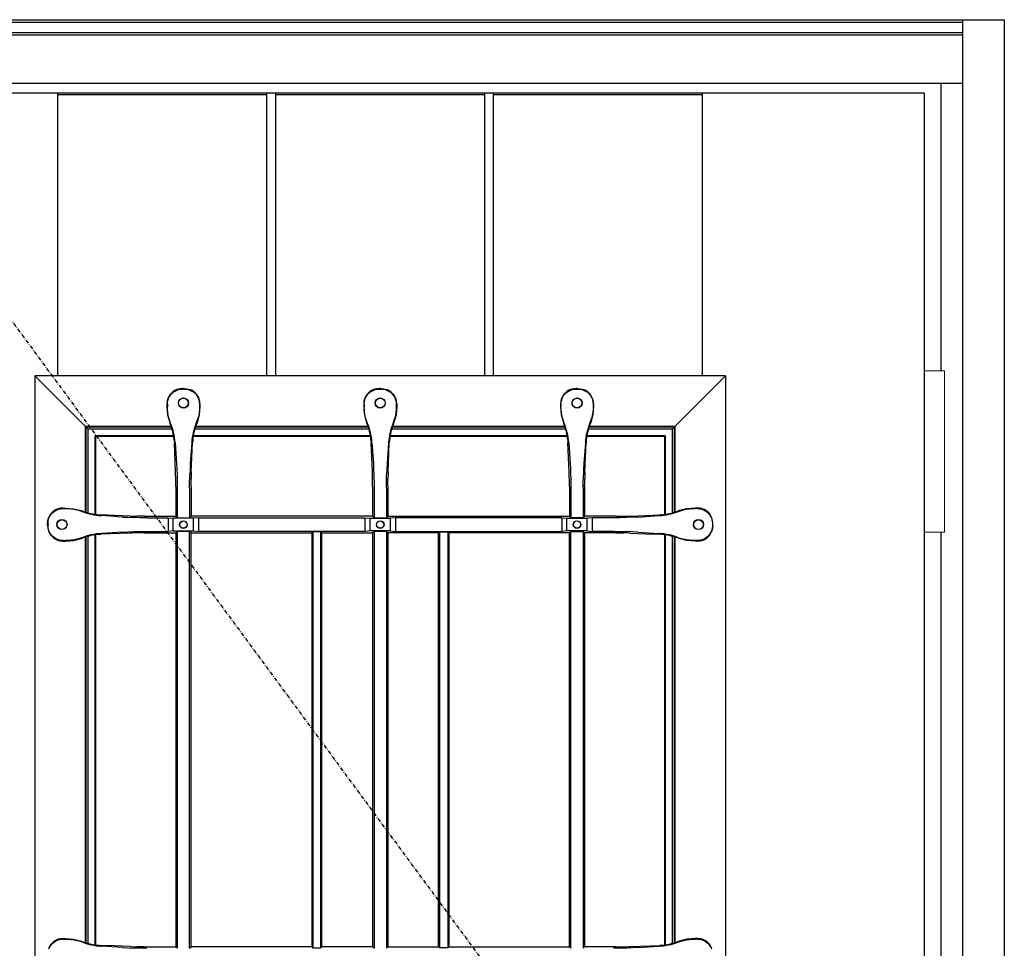
# Model space of a CAD drawing. Extents: x 0 to 28288, y 0 to 20000.
# Drawn here: x 11972 to 12747, y 5910 to 6641 of the extents above; entities that cross this region are included whole.
import ezdxf

# ---------------------------------------------------------------- set-up
doc = ezdxf.new("R2010")
doc.units = 0
doc.linetypes.add('ITTENSAU', pattern=[5.5, 3, -1, 0.5, -1])
doc.layers.add('YKK_A1', color=4, linetype='CONTINUOUS')
doc.layers.add('YKK_A2', color=3, linetype='CONTINUOUS')

msp = doc.modelspace()

# ---------------------------------------------------------------- linework, layer by layer
at = {"layer": 'YKK_A1'}
for p, q in [((11615.5, 6583.5), (12684.5, 6583.5)), ((12684.5, 6583.5), (12684.5, 4271.5))]:
    msp.add_line(p, q, dxfattribs=at)
at = {"layer": 'YKK_A1', "linetype": 'ITTENSAU'}
msp.add_line((11833.5, 6583.5), (12684.5, 5427.5), dxfattribs=at)
at = {"layer": 'YKK_A1', "linetype": 'ByBlock', "lineweight": -2}
for p, q in [((12002.1, 6360.5), (12002.1, 6583.5)), ((12002.1, 6583.5), (12166.7, 6583.5)), ((12002.1, 6582), (12166.7, 6582)), ((12166.7, 6360.5), (12166.7, 6583.5)), ((12173.7, 6360.5), (12173.7, 6583.5)), ((12173.7, 6583.5), (12338.3, 6583.5)), ((12173.7, 6582), (12338.3, 6582)), ((12338.3, 6360.5), (12338.3, 6583.5)), ((12345.3, 6360.5), (12345.3, 6583.5)), ((12345.3, 6583.5), (12509.9, 6583.5)), ((12345.3, 6582), (12509.9, 6582)), ((12509.9, 6360.5), (12509.9, 6583.5)), ((12528, 6360.5), (11984, 6360.5)), ((11984, 6360.5), (11984, 5448.5)), ((12026, 6318.5), (11984, 6360.5)), ((12486, 6318.5), (12528, 6360.5)), ((12528, 6360.5), (12528, 5448.5)), ((12098.15, 6350.31), (12095.82, 6349.73)), ((12095.82, 6349.73), (12096.03, 6349.43)), ((12100.54, 6350.5), (12098.15, 6350.31)), ((12100.54, 6350.5), (12101.46, 6350.5)), ((12101.4, 6350.15), (12100.6, 6350.15)), ((12101.46, 6350.5), (12103.85, 6350.31)), ((12103.85, 6350.31), (12106.18, 6349.73)), ((12106.18, 6349.73), (12105.97, 6349.43)), ((12253.15, 6350.31), (12250.82, 6349.73)), ((12250.82, 6349.73), (12251.03, 6349.43)), ((12255.54, 6350.5), (12253.15, 6350.31)), ((12256.46, 6350.5), (12255.54, 6350.5)), ((12255.6, 6350.15), (12256.4, 6350.15)), ((12256.46, 6350.5), (12258.85, 6350.31)), ((12258.85, 6350.31), (12261.18, 6349.73)), ((12261.18, 6349.73), (12260.97, 6349.43)), ((12408.15, 6350.31), (12405.82, 6349.73)), ((12405.82, 6349.73), (12406.03, 6349.43)), ((12410.54, 6350.5), (12408.15, 6350.31)), ((12411.46, 6350.5), (12410.54, 6350.5)), ((12410.6, 6350.15), (12411.4, 6350.15)), ((12411.46, 6350.5), (12413.85, 6350.31)), ((12413.85, 6350.31), (12416.18, 6349.73)), ((12416.18, 6349.73), (12415.97, 6349.43)), ((12088, 6338.52), (12088, 6336.11)), ((12088, 6336.11), (12088.57, 6329.83)), ((12088.35, 6338.27), (12088.35, 6336.19)), ((12114, 6336.11), (12113.43, 6329.83)), ((12113.65, 6338.27), (12113.65, 6336.19)), ((12114, 6338.52), (12114, 6336.11)), ((12243, 6338.52), (12243, 6336.11)), ((12243, 6336.11), (12243.57, 6329.83)), ((12243.35, 6338.27), (12243.35, 6336.19)), ((12269, 6336.11), (12268.43, 6329.83)), ((12268.65, 6338.27), (12268.65, 6336.19)), ((12269, 6338.52), (12269, 6336.11)), ((12398, 6338.52), (12398, 6336.11)), ((12398, 6336.11), (12398.57, 6329.83)), ((12398.35, 6338.27), (12398.35, 6336.19)), ((12424, 6336.11), (12423.43, 6329.83)), ((12423.65, 6338.27), (12423.65, 6336.19)), ((12424, 6338.52), (12424, 6336.11)), ((12088.57, 6329.83), (12090.25, 6323.78)), ((12113.43, 6329.83), (12111.75, 6323.78)), ((12243.57, 6329.83), (12245.25, 6323.78)), ((12268.43, 6329.83), (12266.75, 6323.78)), ((12398.57, 6329.83), (12400.25, 6323.78)), ((12423.43, 6329.83), (12421.75, 6323.78)), ((12091.39, 6320.76), (12024, 6320.76)), ((12024, 6320.76), (12024.52, 6320.24)), ((12024, 6253.28), (12024, 6320.76)), ((12091.57, 6320.24), (12024.52, 6320.24)), ((12024.52, 6253.12), (12024.52, 6320.24)), ((12090.93, 6323.1), (12089.47, 6327.42)), ((12090.25, 6323.78), (12090.54, 6323.04)), ((12246.57, 6320.24), (12110.43, 6320.24)), ((12246.39, 6320.76), (12110.6, 6320.76)), ((12111.07, 6323.1), (12112.53, 6327.42)), ((12111.75, 6323.78), (12111.46, 6323.04)), ((12245.93, 6323.1), (12244.47, 6327.42)), ((12245.25, 6323.78), (12245.54, 6323.04)), ((12401.57, 6320.24), (12265.43, 6320.24)), ((12401.39, 6320.76), (12265.6, 6320.76)), ((12266.07, 6323.1), (12267.53, 6327.42)), ((12266.75, 6323.78), (12266.46, 6323.04)), ((12400.93, 6323.1), (12399.47, 6327.42)), ((12400.25, 6323.78), (12400.54, 6323.04)), ((12487.47, 6320.24), (12420.43, 6320.24)), ((12488, 6320.76), (12420.6, 6320.76)), ((12421.07, 6323.1), (12422.53, 6327.42)), ((12421.75, 6323.78), (12421.46, 6323.04)), ((12487.47, 6320.24), (12488, 6320.76)), ((12487.47, 6320.24), (12487.47, 6253.12)), ((12488, 6320.76), (12488, 6253.28)), ((12092.11, 6318.5), (12026, 6318.5)), ((12026, 6252.7), (12026, 6318.5)), ((12093.29, 6313.29), (12031.47, 6313.29)), ((12031.47, 6313.29), (12032, 6312.76)), ((12031.47, 6251.58), (12031.47, 6313.29)), ((12093.37, 6312.76), (12032, 6312.76)), ((12032, 6251.51), (12032, 6312.76)), ((12248.37, 6312.76), (12108.63, 6312.76)), ((12248.29, 6313.29), (12108.71, 6313.29)), ((12247.11, 6318.5), (12109.89, 6318.5)), ((12403.37, 6312.76), (12263.63, 6312.76)), ((12403.29, 6313.29), (12263.71, 6313.29)), ((12402.11, 6318.5), (12264.89, 6318.5)), ((12480, 6312.76), (12418.63, 6312.76)), ((12480.52, 6313.29), (12418.71, 6313.29)), ((12486, 6318.5), (12419.89, 6318.5)), ((12480, 6312.76), (12480.52, 6313.29)), ((12480, 6312.76), (12480, 6251.51)), ((12480.52, 6313.29), (12480.52, 6251.58)), ((12486, 6318.5), (12486, 6252.7)), ((12093.71, 6310.03), (12093.85, 6307.9)), ((12094.78, 6285.04), (12093.85, 6307.9)), ((12094.47, 6307.89), (12094.45, 6308.13)), ((12094.47, 6307.89), (12095.57, 6291.49)), ((12107.53, 6307.89), (12106.43, 6291.49)), ((12107.22, 6285.04), (12108.15, 6307.9)), ((12107.53, 6307.89), (12107.55, 6308.13)), ((12108.29, 6310.03), (12108.15, 6307.9)), ((12248.71, 6310.03), (12248.85, 6307.9)), ((12249.78, 6285.04), (12248.85, 6307.9)), ((12249.47, 6307.89), (12249.45, 6308.13)), ((12249.47, 6307.89), (12250.57, 6291.49)), ((12262.53, 6307.89), (12261.43, 6291.49)), ((12262.22, 6285.04), (12263.15, 6307.9)), ((12262.53, 6307.89), (12262.55, 6308.13)), ((12263.29, 6310.03), (12263.15, 6307.9)), ((12403.71, 6310.03), (12403.85, 6307.9)), ((12404.78, 6285.04), (12403.85, 6307.9)), ((12404.47, 6307.89), (12404.45, 6308.13)), ((12404.47, 6307.89), (12405.57, 6291.49)), ((12417.53, 6307.89), (12416.43, 6291.49)), ((12417.22, 6285.04), (12418.15, 6307.9)), ((12417.53, 6307.89), (12417.55, 6308.13)), ((12418.29, 6310.03), (12418.15, 6307.9)), ((12095.57, 6291.49), (12095.8, 6287.35)), ((12106.43, 6291.49), (12106.2, 6287.35)), ((12250.57, 6291.49), (12250.8, 6287.35)), ((12261.43, 6291.49), (12261.2, 6287.35)), ((12405.57, 6291.49), (12405.8, 6287.35)), ((12416.43, 6291.49), (12416.2, 6287.35)), ((12095.8, 6287.35), (12095.97, 6282.63)), ((12106.2, 6287.35), (12106.03, 6282.63)), ((12250.8, 6287.35), (12250.97, 6282.63)), ((12261.2, 6287.35), (12261.03, 6282.63)), ((12405.8, 6287.35), (12405.97, 6282.63)), ((12416.2, 6287.35), (12416.03, 6282.63)), ((12094.98, 6276.54), (12094.94, 6279.46)), ((12095, 6273.58), (12094.98, 6276.54)), ((12095, 6273.58), (12095, 6250)), ((12107, 6273.58), (12107.02, 6276.54)), ((12107, 6273.58), (12107, 6250)), ((12107.02, 6276.54), (12107.06, 6279.46)), ((12249.98, 6276.54), (12249.94, 6279.46)), ((12250, 6273.58), (12249.98, 6276.54)), ((12250, 6273.58), (12250, 6250)), ((12262, 6273.58), (12262.02, 6276.54)), ((12262, 6273.58), (12262, 6250)), ((12262.02, 6276.54), (12262.06, 6279.46)), ((12404.98, 6276.54), (12404.94, 6279.46)), ((12405, 6273.58), (12404.98, 6276.54)), ((12405, 6273.58), (12405, 6250)), ((12417, 6273.58), (12417.02, 6276.54)), ((12417, 6273.58), (12417, 6250)), ((12417.02, 6276.54), (12417.06, 6279.46)), ((12096.14, 6272.21), (12096.14, 6248.86)), ((12105.86, 6272.21), (12105.86, 6248.86)), ((12251.14, 6272.21), (12251.14, 6248.86)), ((12260.86, 6272.21), (12260.86, 6248.86)), ((12406.14, 6272.21), (12406.14, 6248.86)), ((12415.86, 6272.21), (12415.86, 6248.86)), ((12005.98, 6256.5), (12008.03, 6256.5)), ((12006.23, 6256.15), (12007.96, 6256.15)), ((12008.03, 6256.5), (12014.41, 6255.98)), ((12014.41, 6255.98), (12020.62, 6254.46)), ((12021.8, 6253.63), (12017.08, 6255.09)), ((12020.62, 6254.46), (12021.86, 6254.02)), ((12034.54, 6251.25), (12035.89, 6251.17)), ((12046.68, 6250.73), (12035.89, 6251.17)), ((12035.91, 6250.58), (12036.36, 6250.55)), ((12053, 6249.43), (12036.36, 6250.55)), ((12058.84, 6250.22), (12046.68, 6250.73)), ((12453.16, 6250.22), (12476.11, 6251.17)), ((12459, 6249.43), (12475.64, 6250.55)), ((12476.09, 6250.58), (12475.64, 6250.55)), ((12477.46, 6251.25), (12476.11, 6251.17)), ((12491.38, 6254.46), (12490.14, 6254.02)), ((12490.2, 6253.63), (12494.92, 6255.09)), ((12497.59, 6255.98), (12491.38, 6254.46)), ((12503.97, 6256.5), (12497.59, 6255.98)), ((12506.02, 6256.5), (12503.97, 6256.5)), ((12505.77, 6256.15), (12504.04, 6256.15)), ((11994, 6243.96), (11994.19, 6246.35)), ((11994, 6243.04), (11994, 6243.96)), ((11994, 6243.04), (11994.19, 6240.65)), ((11994.19, 6246.35), (11994.77, 6248.68)), ((11994.35, 6243.9), (11994.35, 6243.1)), ((11995.07, 6248.47), (11994.77, 6248.68)), ((12053, 6249.43), (12057.11, 6249.2)), ((12057.11, 6249.2), (12061.79, 6249.03)), ((12067.42, 6250.02), (12064.45, 6250.06)), ((12070.43, 6250), (12067.42, 6250.02)), ((12070.43, 6250), (12095, 6250)), ((12072.29, 6248.86), (12089, 6248.86)), ((12089, 6248.86), (12093, 6248.51)), ((12089, 6248.86), (12089, 6238.14)), ((12109, 6248.51), (12093, 6248.51)), ((12093, 6238.49), (12093, 6248.51)), ((12095, 6250), (12096.14, 6248.86)), ((12096.14, 6248.86), (12105.86, 6248.86)), ((12105.86, 6248.86), (12107, 6250)), ((12250, 6250), (12107, 6250)), ((12113, 6248.86), (12109, 6248.51)), ((12109, 6238.49), (12109, 6248.51)), ((12113, 6248.86), (12113, 6238.14)), ((12113, 6248.86), (12244, 6248.86)), ((12244, 6248.86), (12248, 6248.51)), ((12244, 6248.86), (12244, 6238.14)), ((12248, 6238.49), (12248, 6248.51)), ((12248, 6248.51), (12264, 6248.51)), ((12250, 6250), (12251.14, 6248.86)), ((12251.14, 6248.86), (12260.86, 6248.86)), ((12262, 6250), (12260.86, 6248.86)), ((12262, 6250), (12405, 6250)), ((12268, 6248.86), (12264, 6248.51)), ((12264, 6238.49), (12264, 6248.51)), ((12268, 6248.86), (12268, 6238.14)), ((12399, 6248.86), (12268, 6248.86)), ((12399, 6248.86), (12403, 6248.51)), ((12399, 6248.86), (12399, 6238.14)), ((12403, 6238.49), (12403, 6248.51)), ((12403, 6248.51), (12419, 6248.51)), ((12406.14, 6248.86), (12405, 6250)), ((12415.86, 6248.86), (12406.14, 6248.86)), ((12417, 6250), (12415.86, 6248.86)), ((12441.57, 6250), (12417, 6250)), ((12423, 6248.86), (12419, 6248.51)), ((12419, 6238.49), (12419, 6248.51)), ((12439.71, 6248.86), (12423, 6248.86)), ((12423, 6248.86), (12423, 6238.14)), ((12441.57, 6250), (12444.58, 6250.02)), ((12444.58, 6250.02), (12447.55, 6250.06)), ((12454.89, 6249.2), (12450.21, 6249.03)), ((12459, 6249.43), (12454.89, 6249.2)), ((12516.93, 6248.47), (12517.23, 6248.68)), ((12517.81, 6246.35), (12517.23, 6248.68)), ((12517.65, 6243.9), (12517.65, 6243.1)), ((12518, 6243.96), (12517.81, 6246.35)), ((12518, 6243.04), (12517.81, 6240.65)), ((12518, 6243.04), (12518, 6243.96)), ((11994.19, 6240.65), (11994.77, 6238.32)), ((11995.07, 6238.53), (11994.77, 6238.32)), ((12031.47, 5912.58), (12031.47, 6235.42)), ((12032, 5912.51), (12032, 6235.49)), ((12034.54, 6235.75), (12035.89, 6235.83)), ((12058.84, 6236.77), (12035.89, 6235.83)), ((12035.91, 6236.41), (12036.36, 6236.44)), ((12053, 6237.57), (12036.36, 6236.44)), ((12053, 6237.57), (12057.11, 6237.8)), ((12057.11, 6237.8), (12061.79, 6237.97)), ((12067.42, 6236.98), (12064.45, 6236.94)), ((12070.43, 6237), (12067.42, 6236.98)), ((12070.43, 6237), (12095, 6237)), ((12072.29, 6238.14), (12089, 6238.14)), ((12093, 6238.49), (12089, 6238.14)), ((12093, 6238.49), (12109, 6238.49)), ((12096.14, 6238.14), (12095, 6237)), ((12095, 6237), (12095, 5911)), ((12105.86, 6238.14), (12096.14, 6238.14)), ((12096.14, 6238.14), (12096.14, 5909.86)), ((12107, 6237), (12105.86, 6238.14)), ((12105.86, 5909.86), (12105.86, 6238.14)), ((12107, 6237), (12202, 6237)), ((12107, 5911), (12107, 6237)), ((12109, 6238.49), (12113, 6238.14)), ((12244, 6238.14), (12113, 6238.14)), ((12202.87, 6237.87), (12202, 6237)), ((12202, 6237), (12202, 5911)), ((12209.12, 6237.87), (12202.87, 6237.87)), ((12202.87, 6237.87), (12202.87, 5910.12)), ((12210, 6237), (12209.12, 6237.87)), ((12209.12, 5910.12), (12209.12, 6237.87)), ((12210, 6237), (12250, 6237)), ((12210, 5911), (12210, 6237)), ((12248, 6238.49), (12244, 6238.14)), ((12264, 6238.49), (12248, 6238.49)), ((12251.14, 6238.14), (12250, 6237)), ((12250, 6237), (12250, 5911)), ((12260.86, 6238.14), (12251.14, 6238.14)), ((12251.14, 6238.14), (12251.14, 5909.86)), ((12260.86, 6238.14), (12262, 6237)), ((12260.86, 6238.14), (12260.86, 5909.86)), ((12302, 6237), (12262, 6237)), ((12262, 6237), (12262, 5911)), ((12264, 6238.49), (12268, 6238.14)), ((12268, 6238.14), (12399, 6238.14)), ((12302, 6237), (12302.87, 6237.87)), ((12302, 5911), (12302, 6237)), ((12302.87, 6237.87), (12309.12, 6237.87)), ((12302.87, 5910.12), (12302.87, 6237.87)), ((12309.12, 6237.87), (12310, 6237)), ((12309.12, 6237.87), (12309.12, 5910.12)), ((12405, 6237), (12310, 6237)), ((12310, 6237), (12310, 5911)), ((12403, 6238.49), (12399, 6238.14)), ((12419, 6238.49), (12403, 6238.49)), ((12405, 6237), (12406.14, 6238.14)), ((12405, 5911), (12405, 6237)), ((12406.14, 6238.14), (12415.86, 6238.14)), ((12406.14, 5909.86), (12406.14, 6238.14)), ((12415.86, 6238.14), (12417, 6237)), ((12415.86, 6238.14), (12415.86, 5909.86)), ((12441.57, 6237), (12417, 6237)), ((12417, 6237), (12417, 5911)), ((12419, 6238.49), (12423, 6238.14)), ((12439.71, 6238.14), (12423, 6238.14)), ((12441.57, 6237), (12444.58, 6236.98)), ((12444.58, 6236.98), (12447.55, 6236.94)), ((12454.89, 6237.8), (12450.21, 6237.97)), ((12453.16, 6236.77), (12465.32, 6236.27)), ((12459, 6237.57), (12454.89, 6237.8)), ((12459, 6237.57), (12475.64, 6236.44)), ((12465.32, 6236.27), (12476.11, 6235.83)), ((12476.09, 6236.41), (12475.64, 6236.44)), ((12477.46, 6235.75), (12476.11, 6235.83)), ((12480, 6235.49), (12480, 5912.51)), ((12480.52, 6235.42), (12480.52, 5912.58)), ((12516.93, 6238.53), (12517.23, 6238.32)), ((12517.81, 6240.65), (12517.23, 6238.32)), ((12005.98, 6230.5), (12008.03, 6230.5)), ((12006.23, 6230.85), (12007.96, 6230.85)), ((12008.03, 6230.5), (12014.41, 6231.01)), ((12014.41, 6231.01), (12020.62, 6232.54)), ((12021.8, 6233.37), (12017.08, 6231.91)), ((12020.62, 6232.54), (12021.86, 6232.98)), ((12024, 5914.28), (12024, 6233.72)), ((12024.52, 5914.12), (12024.52, 6233.88)), ((12026, 5913.7), (12026, 6234.3)), ((12486, 6234.3), (12486, 5913.7)), ((12487.47, 6233.88), (12487.47, 5914.12)), ((12488, 6233.72), (12488, 5914.28)), ((12491.38, 6232.54), (12490.14, 6232.98)), ((12490.2, 6233.37), (12494.92, 6231.91)), ((12497.59, 6231.01), (12491.38, 6232.54)), ((12503.97, 6230.5), (12497.59, 6231.01)), ((12506.02, 6230.5), (12503.97, 6230.5)), ((12505.77, 6230.85), (12504.04, 6230.85)), ((12005.98, 5917.5), (12008.03, 5917.5)), ((12006.23, 5917.15), (12007.96, 5917.15)), ((12008.03, 5917.5), (12014.41, 5916.98)), ((12014.41, 5916.98), (12020.62, 5915.46)), ((12497.59, 5916.98), (12491.38, 5915.46)), ((12503.97, 5917.5), (12497.59, 5916.98)), ((12506.02, 5917.5), (12503.97, 5917.5)), ((12505.77, 5917.15), (12504.04, 5917.15)), ((12021.8, 5914.63), (12017.08, 5916.09)), ((12020.62, 5915.46), (12021.86, 5915.02)), ((12034.54, 5912.25), (12035.89, 5912.17)), ((12046.68, 5911.73), (12035.89, 5912.17)), ((12035.91, 5911.58), (12036.36, 5911.55)), ((12053, 5910.43), (12036.36, 5911.55)), ((12058.84, 5911.22), (12046.68, 5911.73)), ((12053, 5910.43), (12057.11, 5910.2)), ((12057.11, 5910.2), (12061.79, 5910.03)), ((12067.42, 5911.02), (12064.45, 5911.06)), ((12070.43, 5911), (12067.42, 5911.02)), ((12070.43, 5911), (12095, 5911)), ((12095, 5911), (12096.14, 5909.86)), ((12105.86, 5909.86), (12107, 5911)), ((12202, 5911), (12107, 5911)), ((12202, 5911), (12202.87, 5910.12)), ((12202.87, 5910.12), (12209.12, 5910.12)), ((12209.12, 5910.12), (12210, 5911)), ((12250, 5911), (12210, 5911)), ((12251.14, 5909.86), (12250, 5911)), ((12260.86, 5909.86), (12262, 5911)), ((12262, 5911), (12302, 5911)), ((12302.87, 5910.12), (12302, 5911)), ((12309.12, 5910.12), (12302.87, 5910.12)), ((12310, 5911), (12309.12, 5910.12)), ((12310, 5911), (12405, 5911)), ((12406.14, 5909.86), (12405, 5911)), ((12417, 5911), (12415.86, 5909.86)), ((12441.57, 5911), (12417, 5911)), ((12441.57, 5911), (12444.58, 5911.02)), ((12444.58, 5911.02), (12447.55, 5911.06)), ((12454.89, 5910.2), (12450.21, 5910.03)), ((12453.16, 5911.22), (12476.11, 5912.17)), ((12459, 5910.43), (12454.89, 5910.2)), ((12459, 5910.43), (12475.64, 5911.55)), ((12476.09, 5911.58), (12475.64, 5911.55)), ((12477.46, 5912.25), (12476.11, 5912.17)), ((12491.38, 5915.46), (12490.14, 5915.02)), ((12490.2, 5914.63), (12494.92, 5916.09))]:
    msp.add_line(p, q, dxfattribs=at)
for centre, radius in [((12101, 6339.15), 4), ((12101, 6339.15), 3.82), ((12256, 6339.15), 4), ((12256, 6339.15), 3.82), ((12411, 6339.15), 4), ((12411, 6339.15), 3.82), ((12005.35, 6243.5), 4), ((12005.35, 6243.5), 3.82), ((12101, 6243.5), 3), ((12101, 6243.5), 2.82), ((12256, 6243.5), 3), ((12256, 6243.5), 2.82), ((12411, 6243.5), 3), ((12411, 6243.5), 2.82), ((12506.65, 6243.5), 4), ((12506.65, 6243.5), 3.82)]:
    msp.add_circle(centre, radius, dxfattribs=at)
for centre, radius, start, end in [((12099.95, 6338.52), 11.95, 110.22605, 180.02909), ((12102.05, 6338.52), 11.95, 359.97091, 69.77395), ((12254.95, 6338.52), 11.95, 110.22605, 180.02909), ((12257.05, 6338.52), 11.95, 359.97091, 69.77395), ((12409.95, 6338.52), 11.95, 110.22605, 180.02909), ((12412.05, 6338.52), 11.95, 359.97091, 69.77395), ((12047.79, 6305.76), 46.11, 5.31774, 22.0143), ((12046.79, 6304.82), 47.78, 3.97935, 22.5028), ((12155.21, 6304.82), 47.78, 157.4972, 176.02065), ((12154.21, 6305.76), 46.11, 157.9857, 174.68226), ((12202.79, 6305.76), 46.11, 5.31774, 22.0143), ((12201.79, 6304.82), 47.78, 3.97935, 22.5028), ((12310.21, 6304.82), 47.78, 157.4972, 176.02065), ((12309.21, 6305.76), 46.11, 157.9857, 174.68226), ((12357.79, 6305.76), 46.11, 5.31774, 22.0143), ((12356.79, 6304.82), 47.78, 3.97935, 22.5028), ((12465.21, 6304.82), 47.78, 157.4972, 176.02065), ((12464.21, 6305.76), 46.11, 157.9857, 174.68226), ((11825.51, 6274.43), 269.48, 1.06989, 2.25659), ((12376.49, 6274.43), 269.48, 177.74341, 178.93011), ((11980.51, 6274.43), 269.48, 1.06989, 2.25659), ((12531.49, 6274.43), 269.48, 177.74341, 178.93011), ((12135.51, 6274.43), 269.48, 1.06989, 2.25659), ((12686.49, 6274.43), 269.48, 177.74341, 178.93011), ((12005.98, 6244.55), 11.95, 89.97091, 159.77395), ((12038.79, 6298.06), 47.57, 249.07689, 266.52837), ((12037.93, 6297.22), 46.09, 249.5876, 265.77628), ((12069.56, 6518.48), 268.47, 267.70976, 268.90785), ((12442.44, 6518.48), 268.47, 271.09215, 272.29024), ((12473.21, 6298.06), 47.57, 273.47163, 290.92311), ((12474.07, 6297.22), 46.09, 274.22372, 290.4124), ((12506.02, 6244.55), 11.95, 20.22605, 90.02909), ((12005.98, 6242.45), 11.95, 200.22605, 270.02909), ((12038.79, 6188.94), 47.57, 93.47163, 110.92311), ((12037.93, 6189.78), 46.09, 94.22372, 110.4124), ((12069.56, 5968.52), 268.47, 91.09215, 92.29024), ((12442.44, 5968.52), 268.47, 87.70976, 88.90785), ((12473.21, 6188.94), 47.57, 69.07689, 86.52837), ((12474.07, 6189.78), 46.09, 69.5876, 85.77628), ((12506.02, 6242.45), 11.95, 269.97091, 339.77395), ((12005.98, 5905.55), 11.95, 89.97091, 159.77395), ((12506.02, 5905.55), 11.95, 20.22605, 90.02909), ((12038.79, 5959.06), 47.57, 249.07689, 266.52837), ((12037.93, 5958.22), 46.09, 249.5876, 265.77628), ((12069.56, 6179.48), 268.47, 267.70976, 268.90785), ((12442.44, 6179.48), 268.47, 271.09215, 272.29024), ((12473.21, 5959.06), 47.57, 273.47163, 290.92311), ((12474.07, 5958.22), 46.09, 274.22372, 290.4124)]:
    msp.add_arc(centre, radius, start, end, dxfattribs=at)
at = {"layer": 'YKK_A1', "linetype": 'ByBlock', "lineweight": -2, "extrusion": (0, 2e-16, -1)}
for centre, major_axis, ratio, start_param, end_param in [((12100.4, 6338.2), (9.84, -6.98), 0.994296, 2.527229, 3.727107), ((12255.4, 6338.2), (9.84, -6.98), 0.994296, 2.527229, 3.727107), ((12410.4, 6338.2), (9.84, -6.98), 0.994296, 2.527229, 3.727107), ((12123.48, 6336.24), (-34.33, -7.49), 0.996015, 6.244047, 6.497236), ((12278.48, 6336.24), (-34.33, -7.49), 0.996015, 6.244047, 6.497236), ((12433.48, 6336.24), (-34.33, -7.49), 0.996015, 6.244047, 6.497236)]:
    msp.add_ellipse(centre, major_axis=major_axis, ratio=ratio, start_param=start_param, end_param=end_param, dxfattribs=at)
at = {"layer": 'YKK_A1', "linetype": 'ByBlock', "lineweight": -2, "extrusion": (0, 1e-16, -1)}
for centre, major_axis, start_param, end_param in [((12100.62, 6335.09), (-2.52, 14.85), 6.141298, 6.450876), ((12101.38, 6335.09), (2.52, 14.85), 6.115495, 6.425073), ((12255.62, 6335.09), (-2.52, 14.85), 6.141298, 6.450876), ((12256.38, 6335.09), (2.52, 14.85), 6.115495, 6.425073), ((12410.62, 6335.09), (-2.52, 14.85), 6.141298, 6.450876), ((12411.38, 6335.09), (2.52, 14.85), 6.115495, 6.425073)]:
    msp.add_ellipse(centre, major_axis=major_axis, ratio=0.996085, start_param=start_param, end_param=end_param, dxfattribs=at)
at = {"layer": 'YKK_A1', "linetype": 'ByBlock', "lineweight": -2, "extrusion": (1e-16, 1e-16, -1)}
for centre in [(12101.6, 6338.2), (12256.6, 6338.2), (12411.6, 6338.2)]:
    msp.add_ellipse(centre, major_axis=(-9.84, -6.98), ratio=0.994296, start_param=2.556078, end_param=3.755956, dxfattribs=at)
at = {"layer": 'YKK_A1', "linetype": 'ByBlock', "lineweight": -2, "extrusion": (0, 0, -1)}
for centre, major_axis, ratio, start_param, end_param in [((12078.52, 6336.24), (34.33, -7.49), 0.996015, 6.069135, 6.322324), ((12233.52, 6336.24), (34.33, -7.49), 0.996015, 6.069135, 6.322324), ((12388.52, 6336.24), (34.33, -7.49), 0.996015, 6.069135, 6.322324), ((12093.51, 6272.21), (0, 30), 0.087489, 1.216114, 1.570796), ((12108.49, 6272.21), (0, 30), 0.087489, 4.712389, 5.067071), ((12248.51, 6272.21), (0, 30), 0.087489, 1.216114, 1.570796), ((12263.49, 6272.21), (0, 30), 0.087489, 4.712389, 5.067071), ((12403.51, 6272.21), (0, 30), 0.087489, 1.216114, 1.570796), ((12418.49, 6272.21), (0, 30), 0.087489, 4.712389, 5.067071), ((12006.29, 6244.1), (6.98, -9.84), 0.994296, 2.556078, 3.755956), ((12007.9, 6216), (7.88, 39.38), 0.996043, 6.086551, 6.316591), ((12504.1, 6216), (-7.88, 39.38), 0.996043, 6.24978, 6.47982), ((12505.71, 6244.1), (-6.98, -9.84), 0.994296, 2.527229, 3.727107), ((12009.41, 6243.88), (-14.85, 2.52), 0.996085, 6.115495, 6.425073), ((12009.41, 6243.12), (-14.85, -2.52), 0.996085, 6.141298, 6.450876), ((12072.29, 6251.49), (-30, 0), 0.087489, 4.712389, 5.069751), ((12439.71, 6251.49), (-30, 0), 0.087489, 4.355027, 4.712389), ((12502.59, 6243.88), (14.85, 2.52), 0.996085, 6.141298, 6.450876), ((12502.59, 6243.12), (14.85, -2.52), 0.996085, 6.115495, 6.425073), ((12006.29, 6242.9), (6.98, 9.84), 0.994296, 2.527229, 3.727107), ((12072.29, 6235.51), (-30, 0), 0.087489, 1.213435, 1.570796), ((12439.71, 6235.51), (-30, 0), 0.087489, 1.570796, 1.928158), ((12505.71, 6242.9), (-6.98, 9.84), 0.994296, 2.556078, 3.755956), ((12007.9, 6271), (7.88, -39.38), 0.996043, 6.24978, 6.47982), ((12504.1, 6271), (-7.88, -39.38), 0.996043, 6.086551, 6.316591), ((12006.29, 5905.1), (6.98, -9.84), 0.994296, 2.556078, 3.755956), ((12007.9, 5877), (7.88, 39.38), 0.996043, 6.086551, 6.316591), ((12504.1, 5877), (-7.88, 39.38), 0.996043, 6.24978, 6.47982), ((12505.71, 5905.1), (-6.98, -9.84), 0.994296, 2.527229, 3.727107), ((12072.29, 5912.49), (-30, 0), 0.087489, 4.712389, 5.069751), ((12439.71, 5912.49), (-30, 0), 0.087489, 4.355027, 4.712389)]:
    msp.add_ellipse(centre, major_axis=major_axis, ratio=ratio, start_param=start_param, end_param=end_param, dxfattribs=at)
at = {"layer": 'YKK_A2'}
for p, q in [((11552.5, 6641), (12747.5, 6641)), ((11585.5, 6639.17), (12714.5, 6639.17)), ((12714.5, 6641), (12714.5, 4194)), ((12747.5, 6641), (12747.5, 4194)), ((11585.5, 6631), (12714.5, 6631)), ((11585.5, 6629), (12714.5, 6629)), ((11585.5, 6591), (12714.5, 6591)), ((12697.5, 6591), (12697.5, 6364.5)), ((12697.5, 6237.5), (12697.5, 5864.5))]:
    msp.add_line(p, q, dxfattribs=at)
at = {"layer": 'YKK_A2', "linetype": 'Continuous', "lineweight": 13}
for p, q in [((12684.57, 6364.5), (12700.42, 6364.5)), ((12684.57, 6364.5), (12684.57, 6237.5)), ((12700.42, 6364.5), (12700.42, 6237.5)), ((12684.57, 6237.5), (12700.42, 6237.5))]:
    msp.add_line(p, q, dxfattribs=at)

doc.saveas('drawing.dxf')
